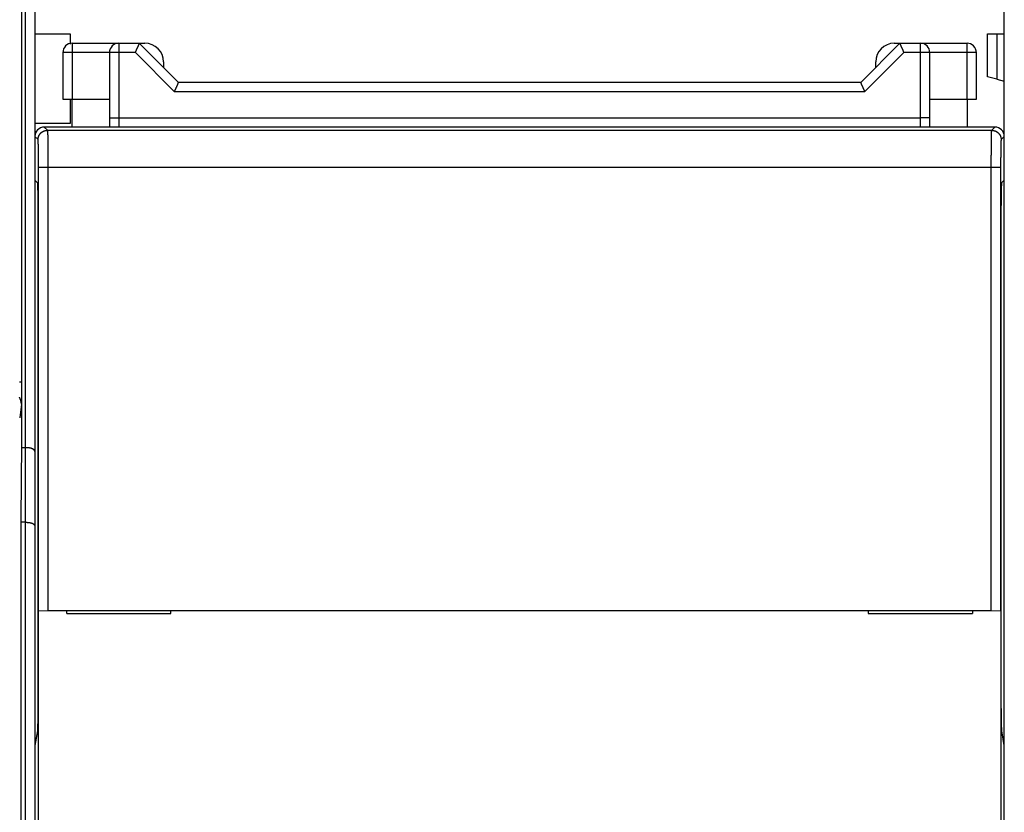
# Model space of a CAD drawing. Extents: x 89 to 808, y 40 to 556.
# Drawn here: x 526 to 579, y 258 to 301 of the extents above; entities that cross this region are included whole.
import ezdxf

# ---------------------------------------------------------------- set-up
doc = ezdxf.new("R2010")
doc.units = 0
doc.layers.add('204', color=7, linetype='CONTINUOUS')
doc.layers.add('5', color=7, linetype='CONTINUOUS')
doc.styles.get("Standard").update_dxf_attribs({"font": 'monotxt.shx'})
doc.dimstyles.new('DSTYLE1', dxfattribs={"dimtxt": 6, "dimasz": 3, "dimexe": 3, "dimexo": 0, "dimgap": 2, "dimtad": 1, "dimrnd": 0.1, "dimzin": 3, "dimcen": 0.09, "dimazin": 3, "dimtp": 1, "dimtm": 1, "dimtfac": 1, "dimtofl": 0, "dimtmove": 0, "dimatfit": 3})

# ---------------------------------------------------------------- blocks, each defined once
blk = doc.blocks.new('_AH1')
at = {"color": 0, "linetype": 'CONTINUOUS'}
for p, q in [((-1, 0.166667), (0, 0)), ((-1, 0.166667), (-1, -0.166667)), ((0, 0), (-1, -0.166667)), ((0, 0), (-1, 0))]:
    blk.add_line(p, q, dxfattribs=at)
blk = doc.blocks.new('*D8238')
at = {"layer": '5', "color": 1, "linetype": 'CONTINUOUS'}
for p, q in [((396.84594, 297.89544), (396.84594, 352.18928)), ((716.0515, 230.04561), (716.0515, 352.18928)), ((396.84594, 349.18928), (556.44872, 349.18928)), ((716.0515, 349.18928), (556.44872, 349.18928))]:
    blk.add_line(p, q, dxfattribs=at)
at = {"layer": '5', "color": 1, "xscale": 3, "yscale": 3, "zscale": 3, "rotation": 180}
blk.add_blockref('_AH1', (396.84594, 349.18928), dxfattribs=at)
at = {"layer": '5', "color": 1, "xscale": 3, "yscale": 3, "zscale": 3}
blk.add_blockref('_AH1', (716.0515, 349.18928), dxfattribs=at)
at = {"layer": '5', "color": 1, "linetype": 'CONTINUOUS'}
blk.add_text('319,2', height=6, dxfattribs=at).set_placement((541.44872, 351.19028))

msp = doc.modelspace()

# ---------------------------------------------------------------- linework, layer by layer
at = {"layer": '204', "color": 40, "linetype": 'CONTINUOUS'}
for p, q in [((526.04594, 278.1952), (526.04594, 307.4952)), ((526.03424, 306.21788), (526.03048, 281.50796)), ((526.24594, 277.9952), (526.24594, 303.1952)), ((526.74594, 303.1952), (526.74594, 277.78809)), ((578.74594, 277.78809), (578.74594, 303.1952)), ((526.74597, 300.19544), (528.64594, 300.19544)), ((528.64594, 300.19544), (528.64594, 299.65376)), ((577.84594, 297.89544), (577.84594, 300.19544)), ((577.84594, 300.19544), (578.34594, 300.19544)), ((578.34594, 300.19544), (578.74594, 300.19544)), ((578.34594, 300.19544), (578.34594, 297.76147)), ((528.74594, 299.6952), (531.24594, 299.6952)), ((528.74594, 299.6952), (528.74594, 299.1952)), ((531.24594, 299.6952), (532.34594, 299.6952)), ((531.24594, 299.6952), (531.24594, 299.1952)), ((532.34594, 299.6952), (532.64594, 299.6952)), ((534.44594, 297.5952), (532.34594, 299.6952)), ((573.14594, 299.6952), (571.04594, 297.5952)), ((572.84594, 299.6952), (573.14594, 299.6952)), ((573.14594, 299.6952), (574.24594, 299.6952)), ((574.24594, 299.6952), (576.74594, 299.6952)), ((574.24594, 299.1952), (574.24594, 299.6952)), ((576.74594, 299.1952), (576.74594, 299.6952)), ((528.24594, 299.1952), (528.24594, 296.6952)), ((528.74594, 299.1952), (528.24594, 299.1952)), ((528.74594, 299.1952), (528.74594, 296.6952)), ((530.74594, 299.1952), (528.74594, 299.1952)), ((530.74594, 299.1952), (530.74594, 295.6952)), ((531.24594, 299.1952), (530.74594, 299.1952)), ((532.13883, 299.1952), (531.24594, 299.1952)), ((531.24594, 299.1952), (531.24594, 295.6952)), ((534.23883, 297.0952), (532.13883, 299.1952)), ((573.35305, 299.1952), (571.25305, 297.0952)), ((574.24594, 299.1952), (573.35305, 299.1952)), ((574.74594, 299.1952), (574.24594, 299.1952)), ((574.24594, 295.6952), (574.24594, 299.1952)), ((574.74594, 295.6952), (574.74594, 299.1952)), ((576.74594, 299.1952), (574.74594, 299.1952)), ((577.24594, 299.1952), (576.74594, 299.1952)), ((576.74594, 296.6952), (576.74594, 299.1952)), ((577.24594, 296.6952), (577.24594, 299.1952)), ((533.64594, 298.6952), (533.64594, 298.3952)), ((571.84594, 298.3952), (571.84594, 298.6952)), ((578.34594, 297.76147), (577.84594, 297.89544)), ((571.04594, 297.5952), (534.44594, 297.5952)), ((578.34594, 297.76147), (578.74594, 297.65429)), ((571.25305, 297.0952), (534.23883, 297.0952)), ((528.24594, 296.6952), (528.74594, 296.6952)), ((528.64594, 296.69518), (528.64594, 295.39544)), ((528.74594, 296.6952), (530.74594, 296.6952)), ((528.74594, 295.1952), (528.74594, 296.69518)), ((574.74594, 296.6952), (576.74594, 296.6952)), ((576.74594, 296.6952), (577.24594, 296.6952)), ((576.74594, 296.6952), (576.74594, 295.1952)), ((528.64594, 295.39544), (526.74594, 295.39544)), ((530.74594, 295.6952), (530.74594, 295.19523)), ((530.74594, 295.6952), (531.24594, 295.6952)), ((531.24594, 295.6952), (531.24594, 295.1952)), ((531.24594, 295.6952), (574.24594, 295.6952)), ((574.74594, 295.6952), (574.24594, 295.6952)), ((574.24594, 295.1952), (574.24594, 295.6952)), ((574.74594, 295.19523), (574.74594, 295.6952)), ((578.24602, 295.1952), (527.24587, 295.1952)), ((527.24587, 295.1952), (527.41753, 295.02353)), ((527.41753, 295.02353), (578.07435, 295.02353)), ((578.07435, 295.02353), (578.24602, 295.1952)), ((526.91761, 294.5236), (526.74594, 294.69527)), ((578.74594, 294.69527), (578.57427, 294.5236)), ((526.94334, 269.24884), (526.94334, 293.02383)), ((527.44326, 293.02383), (526.94334, 293.02383)), ((578.04862, 293.02383), (527.44326, 293.02383)), ((527.44326, 293.02383), (527.44326, 269.25742)), ((578.04862, 269.25742), (578.04862, 293.02383)), ((578.54855, 293.02383), (578.04862, 293.02383)), ((578.54855, 293.02383), (578.54855, 269.24884)), ((526.74594, 292.35753), (526.87397, 292.2295)), ((578.61791, 292.2295), (578.74594, 292.35753)), ((526.90827, 290.2295), (526.90827, 264.79601)), ((578.58361, 264.79601), (578.58361, 290.2295)), ((526.02074, 280.33182), (525.93033, 279.60738)), ((526.01103, 274.1952), (526.04594, 278.1952)), ((526.24594, 277.9952), (526.0442, 277.9952)), ((526.24594, 273.9952), (526.24594, 277.9952)), ((526.74594, 277.78809), (526.74594, 273.78809)), ((578.74594, 273.78809), (578.74594, 277.78809)), ((526.01103, 226.37779), (526.01103, 274.1952)), ((526.24594, 273.9952), (526.01103, 273.9952)), ((526.24594, 176.3952), (526.24594, 273.9952)), ((526.74594, 273.78809), (526.74594, 176.6023)), ((578.74594, 176.6023), (578.74594, 273.78809)), ((526.93969, 269.2452), (526.93969, 269.2452)), ((526.93969, 257.1452), (526.93969, 269.2452)), ((526.94334, 269.24884), (527.44326, 269.25742)), ((527.44326, 269.25742), (578.04862, 269.25742)), ((528.45191, 269.0952), (528.45191, 269.2452)), ((528.45191, 269.0952), (534.04594, 269.0952)), ((534.04594, 269.25742), (534.04594, 269.2452)), ((534.04594, 269.0952), (534.04594, 269.2452)), ((571.44594, 269.2452), (571.44594, 269.25742)), ((571.44594, 269.2452), (571.44594, 269.0952)), ((571.44594, 269.0952), (577.03997, 269.0952)), ((577.03997, 269.2452), (577.03997, 269.0952)), ((578.04862, 269.25742), (578.54855, 269.24884)), ((578.54855, 269.24884), (578.54855, 269.24884)), ((578.55219, 269.2452), (578.55219, 257.1452)), ((526.877, 262.80691), (526.74594, 262.01773)), ((578.74594, 262.01773), (578.61488, 262.80691))]:
    msp.add_line(p, q, dxfattribs=at)
for points in [[(532.13884, 299.19518), (532.14453, 299.21044, -0.00216966), (532.15033, 299.22564, -0.00224183), (532.15628, 299.24078, -0.00218076), (532.16233, 299.25584, -0.00197625), (532.16849, 299.27081, -0.00183203), (532.17472, 299.28569, -0.00170568), (532.18103, 299.30045, -0.00159037), (532.1874, 299.31511, -0.00145148), (532.19381, 299.32964, -0.00133431), (532.20025, 299.34403, -0.00120254), (532.2067, 299.35828, -0.00108836), (532.21315, 299.37238, -0.00095574), (532.21959, 299.38631, -0.00084017), (532.226, 299.40008, -0.00070534), (532.23237, 299.41366, -0.00058596), (532.23869, 299.42705, -0.00044539), (532.24494, 299.44024, -0.00031862), (532.2511, 299.45322, -0.0001685), (532.25716, 299.46598, -0.0000301), (532.26311, 299.47852, 0.00013445), (532.26894, 299.49081, 0.00029012), (532.27463, 299.50286, 0.0004757), (532.28016, 299.51465, 0.00065595), (532.28553, 299.52618, 0.00087071), (532.29071, 299.53743, 0.00108681), (532.2957, 299.5484, 0.00134582), (532.30047, 299.55907, 0.00160944), (532.30503, 299.56944, 0.00191966), (532.30934, 299.57949, 0.00226729), (532.31341, 299.58922, 0.00270334), (532.3172, 299.59862, 0.00310646), (532.32072, 299.60768, 0.00349883), (532.32395, 299.61638, 0.0036741), (532.32692, 299.62472, 0.00350967), (532.32962, 299.63267, 0.00344629), (532.33207, 299.64022, 0.00335221), (532.33428, 299.64735, 0.00332396), (532.33626, 299.65406, 0.00321145), (532.33802, 299.66031, 0.0031734), (532.33957, 299.66611, 0.00304445), (532.34093, 299.67141, 0.00303971), (532.3421, 299.67624, 0.0029551), (532.34309, 299.68057, 0.00287334), (532.34392, 299.68434, 0.00261885), (532.34457, 299.68751, 0.0027985), (532.34511, 299.69028, 0.00262577), (532.34558, 299.69283, 0.00268897), (532.34598, 299.69516, 0.00385205)], [(573.14597, 299.69516), (573.14601, 299.69484, 0.03733244), (573.14616, 299.69392, 0.00256949), (573.14642, 299.69239, 0.00175792), (573.1468, 299.69028, 0.00282093), (573.14732, 299.68758, 0.00285876), (573.14799, 299.68434, 0.00285969), (573.14881, 299.68055, 0.00281014), (573.1498, 299.67624, 0.00295426), (573.15096, 299.67142, 0.00296111), (573.15232, 299.66611, 0.00307136), (573.15387, 299.66031, 0.0030855), (573.15563, 299.65406, 0.00319542), (573.15761, 299.64735, 0.00322323), (573.15981, 299.64022, 0.00333531), (573.16227, 299.63267, 0.00336187), (573.16496, 299.62472, 0.00345212), (573.16793, 299.61638, 0.00351287), (573.17116, 299.60768, 0.00367547), (573.17468, 299.59862, 0.00349925), (573.17848, 299.58922, 0.00310641), (573.18254, 299.57949, 0.0027031), (573.18686, 299.56944, 0.00226707), (573.19141, 299.55907, 0.00191942), (573.19619, 299.5484, 0.00160913), (573.20118, 299.53743, 0.00134545), (573.20636, 299.52618, 0.00108638), (573.21172, 299.51465, 0.00087027), (573.21725, 299.50286, 0.00065551), (573.22294, 299.49081, 0.00047515), (573.22877, 299.47852, 0.00028935), (573.23472, 299.46598, 0.00013388), (573.24078, 299.45322, -0.00002999), (573.24695, 299.44024, -0.00016939), (573.25319, 299.42705, -0.00032224), (573.25951, 299.41366, -0.00044541), (573.26588, 299.40008, -0.00057626), (573.27228, 299.38632, -0.00070905), (573.27873, 299.37238, -0.00087856), (573.28519, 299.35825, -0.00094612), (573.29163, 299.34403, -0.00095951), (573.29802, 299.32976, -0.00124295), (573.30448, 299.31511, -0.00175355), (573.31102, 299.29997, -0.00132127), (573.31715, 299.28569, -0.00021111), (573.32267, 299.27271, -0.0022986), (573.32954, 299.25584, -0.0045372), (573.33979, 299.22963, -0.00224282), (573.35302, 299.19518, -0.00115017)], [(534.23881, 297.09521), (534.24403, 297.11061, -0.0035722), (534.24946, 297.12592, -0.00369984), (534.25513, 297.14114, -0.00358809), (534.26099, 297.15625, -0.00321857), (534.26702, 297.17126, -0.00295598), (534.2732, 297.18615, -0.00272493), (534.27952, 297.20092, -0.00251295), (534.28595, 297.21556, -0.0022585), (534.29247, 297.23006, -0.00204233), (534.29905, 297.24441, -0.0017998), (534.30568, 297.25861, -0.00158799), (534.31234, 297.27265, -0.00134284), (534.31901, 297.28652, -0.00112725), (534.32565, 297.30022, -0.00087658), (534.33226, 297.31373, -0.0006521), (534.33881, 297.32706, -0.00038844), (534.34528, 297.34018, -0.00014805), (534.35166, 297.3531, 0.00013534), (534.3579, 297.36581, 0.00040224), (534.36401, 297.37829, 0.00072075), (534.36995, 297.39055, 0.00101978), (534.37571, 297.40258, 0.00136691), (534.38125, 297.41435, 0.00174002), (534.38658, 297.42589, 0.00221877), (534.39165, 297.43716, 0.00254519), (534.39646, 297.44816, 0.00274282), (534.401, 297.45889, 0.00280666), (534.40529, 297.46932, 0.00267209), (534.40932, 297.47944, 0.00261048), (534.41311, 297.48924, 0.00254956), (534.41665, 297.4987, 0.00251816), (534.41997, 297.50782, 0.00243913), (534.42305, 297.51656, 0.00240454), (534.42591, 297.52493, 0.00233222), (534.42855, 297.53289, 0.00230353), (534.43098, 297.54045, 0.00222926), (534.4332, 297.54758, 0.0022061), (534.43522, 297.55428, 0.00213575), (534.43705, 297.56053, 0.00211298), (534.43869, 297.56631, 0.00202795), (534.44014, 297.57159, 0.00202994), (534.44142, 297.5764, 0.0019861), (534.44253, 297.5807, 0.00193243), (534.44347, 297.58445, 0.00174364), (534.44423, 297.58759, 0.00191715), (534.44488, 297.59034, 0.00198544), (534.44545, 297.59288, 0.00211732), (534.44595, 297.5952, 0.00291673)], [(571.04592, 297.5952), (571.04597, 297.59487, 0.0240778), (571.04612, 297.59395, 0.00135684), (571.04639, 297.59241, 0.0013422), (571.04678, 297.59029, 0.00261231), (571.04731, 297.5876, 0.00273735), (571.04797, 297.58435, 0.00278033), (571.0488, 297.58056, 0.00275579), (571.04979, 297.57625, 0.00291534), (571.05096, 297.57142, 0.00293265), (571.05231, 297.56611, 0.00305015), (571.05387, 297.56031, 0.00306959), (571.05562, 297.55406, 0.00318351), (571.05761, 297.54735, 0.00321434), (571.05981, 297.54022, 0.00332887), (571.06227, 297.53267, 0.00335728), (571.06496, 297.52472, 0.00344908), (571.06793, 297.51638, 0.00351105), (571.07116, 297.50768, 0.00367475), (571.07468, 297.49862, 0.00349914), (571.07848, 297.48922, 0.00310665), (571.08254, 297.47949, 0.00270355), (571.08686, 297.46944, 0.0022677), (571.09141, 297.45907, 0.00192021), (571.09619, 297.4484, 0.00161009), (571.10118, 297.43743, 0.00134654), (571.10636, 297.42618, 0.00108763), (571.11172, 297.41465, 0.00087163), (571.11726, 297.40286, 0.00065701), (571.12294, 297.39081, 0.00047676), (571.12877, 297.37852, 0.00029109), (571.13472, 297.36598, 0.00013573), (571.14079, 297.35323, -0.00002802), (571.14695, 297.34024, -0.00016732), (571.1532, 297.32706, -0.00032003), (571.15951, 297.31366, -0.00044312), (571.16588, 297.30009, -0.00057386), (571.17229, 297.28633, -0.00070653), (571.17874, 297.27239, -0.00087584), (571.1852, 297.25826, -0.0009434), (571.19164, 297.24404, -0.0009569), (571.19803, 297.22977, -0.00123988), (571.20449, 297.21513, -0.0017496), (571.21104, 297.19999, -0.00131832), (571.21717, 297.18571, -0.00021041), (571.2227, 297.17273, -0.00229395), (571.22956, 297.15587, -0.00452865), (571.23982, 297.12966, -0.00223869), (571.25306, 297.09521, -0.00114805)], [(526.91764, 294.52358), (526.91781, 294.53679, -0.00645928), (526.91832, 294.54994, -0.00651731), (526.91918, 294.56305, -0.00653124), (526.92038, 294.5761, -0.00650589), (526.92192, 294.58909, -0.00649746), (526.92379, 294.60202, -0.00649171), (526.92599, 294.61486, -0.00648831), (526.92853, 294.62763, -0.00648009), (526.93139, 294.64031, -0.00647648), (526.93458, 294.6529, -0.00647092), (526.93809, 294.66539, -0.0064685), (526.94192, 294.67778, -0.00646486), (526.94608, 294.69006, -0.00646364), (526.95054, 294.70222, -0.00646228), (526.95533, 294.71426, -0.0064624), (526.96042, 294.72617, -0.00646336), (526.96582, 294.73795, -0.00646485), (526.97153, 294.74958, -0.00646813), (526.97754, 294.76107, -0.00647089), (526.98385, 294.77241, -0.00647629), (526.99047, 294.78359, -0.00648028), (526.99738, 294.79461, -0.00648787), (527.00458, 294.80546, -0.00649246), (527.01208, 294.81613, -0.00650109), (527.01987, 294.82662, -0.00650719), (527.02794, 294.83692, -0.00651901), (527.0363, 294.84703, -0.00652236), (527.04494, 294.85694, -0.0065302), (527.05386, 294.86664, -0.00654128), (527.06306, 294.87613, -0.00655841), (527.07254, 294.8854, -0.00655002), (527.08228, 294.89445, -0.0065715), (527.09225, 294.90323, -0.00658181), (527.10244, 294.91173, -0.00657523), (527.11282, 294.91993, -0.00658281), (527.12338, 294.92784, -0.00656233), (527.13413, 294.93545, -0.00654973), (527.14506, 294.94277, -0.00654142), (527.15616, 294.94977, -0.00653728), (527.16742, 294.95649, -0.00652696), (527.17884, 294.96289, -0.00651952), (527.19041, 294.96898, -0.00650874), (527.20213, 294.97477, -0.00650908), (527.21399, 294.98024, -0.0065148), (527.22598, 294.9854, -0.00649588), (527.2381, 294.99025, -0.00645332), (527.25033, 294.99477, -0.00650761), (527.26269, 294.99897, -0.0066394), (527.27517, 295.00285, -0.00645103), (527.28771, 295.00641, -0.00602246), (527.30026, 295.00963, -0.00665257), (527.31311, 295.01253, -0.00794806), (527.32636, 295.0151, -0.00602336), (527.33884, 295.01732, -0.00202965), (527.35018, 295.01917, -0.00853022), (527.36486, 295.02077, -0.01473852), (527.38763, 295.02224, -0.00717367), (527.41753, 295.02356, -0.00377808)], [(527.41753, 295.02356), (527.41843, 295.02195, -0.09296357), (527.41931, 295.01903, -0.03360715), (527.42017, 295.01474, -0.01620314), (527.421, 295.00914, -0.00955857), (527.42181, 295.0022, -0.00619767), (527.4226, 294.99397, -0.00439146), (527.42337, 294.98441, -0.00323412), (527.42412, 294.97358, -0.00249738), (527.42485, 294.96144, -0.00196923), (527.42556, 294.94805, -0.00160105), (527.42625, 294.93337, -0.00131779), (527.42692, 294.91745, -0.00110767), (527.42758, 294.90025, -0.00093852), (527.42822, 294.88184, -0.00080748), (527.42884, 294.86217, -0.00069856), (527.42945, 294.8413, -0.00061131), (527.43004, 294.8192, -0.00053711), (527.43061, 294.7959, -0.00047606), (527.43118, 294.77139, -0.00042326), (527.43172, 294.74571, -0.00037884), (527.43226, 294.71883, -0.00033993), (527.43278, 294.6908, -0.00030658), (527.43328, 294.66158, -0.00027707), (527.43378, 294.63124, -0.00025132), (527.43426, 294.59972, -0.00022845), (527.43473, 294.5671, -0.00020825), (527.43519, 294.53332, -0.00019), (527.43564, 294.49845, -0.00017335), (527.43609, 294.46246, -0.00015868), (527.43652, 294.42552, -0.00014668), (527.43694, 294.38771, -0.0001384), (527.43734, 294.34909, -0.00013243), (527.43774, 294.30964, -0.00012655), (527.43812, 294.26942, -0.00012123), (527.43849, 294.22842, -0.00011633), (527.43885, 294.18669, -0.00011205), (527.43919, 294.14424, -0.00010803), (527.43953, 294.1011, -0.0001045), (527.43985, 294.05728, -0.00010119), (527.44015, 294.01282, -0.0000983), (527.44045, 293.96773, -0.00009555), (527.44073, 293.92205, -0.00009313), (527.44099, 293.87578, -0.00009096), (527.44125, 293.82897, -0.00008919), (527.44148, 293.78162, -0.00008713), (527.44171, 293.73378, -0.00008506), (527.44192, 293.68546, -0.00008435), (527.44212, 293.63665, -0.00008485), (527.4423, 293.58731, -0.00008121), (527.44246, 293.53777, -0.00007489), (527.44262, 293.48816, -0.000082), (527.44275, 293.43735, -0.00009718), (527.44287, 293.38495, -0.00007268), (527.44298, 293.33555, -0.00002385), (527.44307, 293.29071, -0.0001027), (527.44315, 293.23256, -0.00017593), (527.44322, 293.14235, -0.00008491), (527.44329, 293.0238, -0.00004453)], [(578.04866, 293.0238), (578.04867, 293.07601, -0.00007983), (578.04869, 293.12805, -0.00008077), (578.04873, 293.17991, -0.00008093), (578.04878, 293.23158, -0.00008032), (578.04885, 293.28302, -0.00008018), (578.04894, 293.33421, -0.00008021), (578.04904, 293.38513, -0.00008041), (578.04916, 293.43575, -0.00008057), (578.0493, 293.48605, -0.00008098), (578.04945, 293.53601, -0.0000814), (578.04961, 293.58559, -0.00008207), (578.04979, 293.63479, -0.00008275), (578.04999, 293.68356, -0.00008369), (578.0502, 293.7319, -0.00008466), (578.05042, 293.77977, -0.0000859), (578.05066, 293.82716, -0.00008719), (578.05091, 293.87403, -0.00008878), (578.05118, 293.92038, -0.00009044), (578.05146, 293.96616, -0.00009242), (578.05175, 294.01136, -0.0000945), (578.05205, 294.05595, -0.00009695), (578.05237, 294.09991, -0.00009953), (578.05271, 294.14321, -0.00010252), (578.05305, 294.18585, -0.00010566), (578.05341, 294.22777, -0.00010934), (578.05378, 294.26897, -0.00011331), (578.05416, 294.30942, -0.00011765), (578.05455, 294.3491, -0.00012207), (578.05496, 294.38795, -0.00012804), (578.05537, 294.42588, -0.00013646), (578.0558, 294.46272, -0.00014784), (578.05623, 294.49849, -0.00016141), (578.05667, 294.53317, -0.00017597), (578.05713, 294.56678, -0.00019214), (578.0576, 294.59927, -0.00021019), (578.05807, 294.63067, -0.00023036), (578.05857, 294.66092, -0.0002531), (578.05907, 294.69006, -0.00027867), (578.05959, 294.71804, -0.000308), (578.06012, 294.74489, -0.00034122), (578.06066, 294.77055, -0.00037979), (578.06122, 294.79506, -0.00042367), (578.0618, 294.81837, -0.00047645), (578.06239, 294.8405, -0.00053827), (578.06299, 294.8614, -0.00061054), (578.06361, 294.88112, -0.00069221), (578.06425, 294.89958, -0.0008066), (578.06491, 294.91684, -0.00095924), (578.06559, 294.93282, -0.00109992), (578.06628, 294.94757, -0.00120749), (578.06698, 294.96101, -0.0016113), (578.06772, 294.97323, -0.00244226), (578.0685, 294.9842, -0.0024127), (578.06925, 294.99375, -0.00090756), (578.06993, 295.00175, -0.00470992), (578.07085, 295.00903, -0.01612608), (578.07234, 295.01634, -0.01821249), (578.07433, 295.02356, -0.01640639)], [(578.07433, 295.02356), (578.08754, 295.02338, -0.00645375), (578.10069, 295.02287, -0.00651148), (578.1138, 295.022, -0.00652533), (578.12685, 295.0208, -0.00650019), (578.13984, 295.01926, -0.00649188), (578.15276, 295.01738, -0.00648624), (578.16561, 295.01517, -0.00648296), (578.17838, 295.01264, -0.00647492), (578.19106, 295.00977, -0.00647146), (578.20365, 295.00658, -0.00646609), (578.21614, 295.00306, -0.00646385), (578.22853, 294.99923, -0.00646042), (578.2408, 294.99507, -0.0064594), (578.25297, 294.99061, -0.00645827), (578.265, 294.98582, -0.0064586), (578.27692, 294.98073, -0.00645979), (578.28869, 294.97532, -0.0064615), (578.30033, 294.96962, -0.00646502), (578.31182, 294.9636, -0.00646801), (578.32316, 294.95729, -0.00647366), (578.33434, 294.95067, -0.00647788), (578.34536, 294.94377, -0.00648571), (578.3562, 294.93656, -0.00649052), (578.36687, 294.92906, -0.0064994), (578.37736, 294.92128, -0.0065057), (578.38766, 294.9132, -0.00651775), (578.39777, 294.90484, -0.00652131), (578.40768, 294.8962, -0.0065294), (578.41738, 294.88728, -0.00654062), (578.42687, 294.87809, -0.00655791), (578.43615, 294.8686, -0.00654977), (578.44519, 294.85887, -0.00657145), (578.45397, 294.84889, -0.00658172), (578.46247, 294.8387, -0.00657535), (578.47067, 294.82832, -0.00658311), (578.47858, 294.81776, -0.00656258), (578.48619, 294.80701, -0.00654994), (578.49351, 294.79608, -0.00654167), (578.50052, 294.78498, -0.00653754), (578.50723, 294.77372, -0.0065272), (578.51363, 294.7623, -0.00651972), (578.51973, 294.75072, -0.00650891), (578.52551, 294.73901, -0.0065092), (578.53099, 294.72715, -0.00651486), (578.53614, 294.71515, -0.00649586), (578.54099, 294.70304, -0.00645322), (578.54551, 294.69081, -0.00650741), (578.54972, 294.67845, -0.00663909), (578.5536, 294.66596, -0.00645061), (578.55715, 294.65342, -0.00602196), (578.56037, 294.64087, -0.00665187), (578.56328, 294.62802, -0.00794701), (578.56585, 294.61477, -0.00602242), (578.56807, 294.60228, -0.00202935), (578.56992, 294.59095, -0.0085286), (578.57152, 294.57626, -0.01473489), (578.57299, 294.55349, -0.0071716), (578.57431, 294.52358, -0.00377694)], [(526.9433, 293.0238), (526.94328, 293.07912, 0.00020628), (526.94321, 293.13436, 0.00020923), (526.9431, 293.18953, 0.00020765), (526.94294, 293.24455, 0.00020197), (526.94274, 293.29933, 0.000199), (526.94249, 293.35381, 0.00019714), (526.94221, 293.40791, 0.00019629), (526.94188, 293.46158, 0.00019538), (526.94151, 293.51472, 0.00019588), (526.94111, 293.56728, 0.00019666), (526.94067, 293.61918, 0.00019883), (526.9402, 293.67037, 0.00020133), (526.93969, 293.72075, 0.00020537), (526.93915, 293.77027, 0.00020992), (526.93858, 293.81885, 0.00021624), (526.93798, 293.86643, 0.00022331), (526.93735, 293.91292, 0.0002325), (526.93669, 293.95829, 0.00024283), (526.93601, 294.00241, 0.00025586), (526.9353, 294.04527, 0.00027065), (526.93456, 294.08675, 0.00028893), (526.9338, 294.12683, 0.00030978), (526.93303, 294.16537, 0.00033606), (526.93223, 294.20238, 0.00036713), (526.93141, 294.23772, 0.00040414), (526.93057, 294.27139, 0.00044604), (526.92972, 294.30323, 0.00050713), (526.92885, 294.33327, 0.00059041), (526.92796, 294.36135, 0.00066465), (526.92707, 294.38747, 0.00071865), (526.92617, 294.41147, 0.0009486), (526.92524, 294.43343, 0.0014323), (526.92428, 294.45323, 0.0014014), (526.92337, 294.47058, 0.00049562), (526.92255, 294.48521, 0.00274836), (526.92147, 294.49837, 0.00985101), (526.91982, 294.51121, 0.011987), (526.91764, 294.52358, 0.0115231)], [(578.57431, 294.52358), (578.57335, 294.52119, 0.10050331), (578.57238, 294.51622, 0.02534218), (578.57142, 294.50855, 0.01066429), (578.57046, 294.49837, 0.00587174), (578.5695, 294.48566, 0.0036877), (578.56855, 294.47058, 0.00257307), (578.56761, 294.45312, 0.00188323), (578.56668, 294.43343, 0.0014517), (578.56576, 294.4115, 0.0011503), (578.56484, 294.38747, 0.00094253), (578.56395, 294.36135, 0.00078559), (578.56306, 294.33327, 0.00067022), (578.56219, 294.30323, 0.00057873), (578.56133, 294.27139, 0.00050867), (578.56049, 294.23772, 0.00045115), (578.55967, 294.20238, 0.00040588), (578.55887, 294.16537, 0.00036773), (578.55809, 294.12683, 0.00033719), (578.55733, 294.08675, 0.00031099), (578.55659, 294.04527, 0.00028988), (578.55588, 294.00241, 0.00027138), (578.5552, 293.95829, 0.00025639), (578.55454, 293.91292, 0.00024347), (578.5539, 293.86643, 0.00023347), (578.5533, 293.81884, 0.00022359), (578.55273, 293.77027, 0.00021508), (578.55219, 293.72077, 0.00021069), (578.55168, 293.67037, 0.00021048), (578.5512, 293.61907, 0.00019998), (578.55076, 293.56728, 0.00018355), (578.55036, 293.51516, 0.00020186), (578.55, 293.46158, 0.00024181), (578.54967, 293.40617, 0.0001799), (578.54938, 293.35381, 0.00005472), (578.54914, 293.3062, 0.0002606), (578.54893, 293.24455, 0.00045864), (578.54874, 293.14911, 0.00022309), (578.54856, 293.0238, 0.0001165)], [(526.87397, 292.22953), (526.87545, 292.22632, -0.12590872), (526.87696, 292.21922, -0.02738454), (526.87849, 292.20808, -0.01167839), (526.88005, 292.19282, -0.0068985), (526.88163, 292.17295, -0.00436949), (526.88322, 292.14848, -0.00305468), (526.88482, 292.11901, -0.0022239), (526.88642, 292.08459, -0.00173337), (526.88802, 292.04488, -0.00136803), (526.88961, 291.99997, -0.00112793), (526.89118, 291.94959, -0.00093523), (526.89272, 291.89396, -0.00080167), (526.89423, 291.83286, -0.00068945), (526.8957, 291.76659, -0.00060898), (526.89712, 291.69505, -0.00053648), (526.89848, 291.61869, -0.00048118), (526.89977, 291.53753, -0.00043777), (526.90099, 291.45191, -0.00040844), (526.90213, 291.36193, -0.00036563), (526.90319, 291.26871, -0.00032118), (526.90415, 291.17272, -0.00032821), (526.90501, 291.07222, -0.00036107), (526.90578, 290.9668, -0.00026478), (526.90645, 290.86613, -0.00010367), (526.90699, 290.77379, -0.00034037), (526.90746, 290.65438, -0.00054558), (526.90788, 290.47055, -0.00026555), (526.90825, 290.22977, -0.00014147)], [(578.58361, 290.22977), (578.58366, 290.33508, -0.00023899), (578.58381, 290.44099, -0.0002338), (578.58406, 290.5476, -0.00023376), (578.58441, 290.65438, -0.00024391), (578.58486, 290.76071, -0.00025287), (578.58542, 290.86613, -0.00026157), (578.58609, 290.97011, -0.00027224), (578.58686, 291.07222, -0.00028586), (578.58772, 291.17188, -0.00030196), (578.58869, 291.26871, -0.00032018), (578.58974, 291.36214, -0.00034273), (578.59088, 291.45191, -0.00036803), (578.5921, 291.53747, -0.00040054), (578.5934, 291.61869, -0.00043709), (578.59475, 291.69507, -0.00048358), (578.59617, 291.76659, -0.00053411), (578.59764, 291.83285, -0.00060805), (578.59915, 291.89396, -0.00070004), (578.60069, 291.94961, -0.0007999), (578.60226, 291.99997, -0.00088275), (578.60384, 292.04483, -0.00113435), (578.60545, 292.08459, -0.00161823), (578.6071, 292.11918, -0.00170269), (578.60865, 292.14848, -0.00094462), (578.61006, 292.17228, -0.00318475), (578.61182, 292.19282, -0.01046937), (578.61447, 292.21197, -0.01361565), (578.61789, 292.22953, -0.01488905)], [(526.03049, 281.50799), (526.02943, 281.50857, 0.18515487), (526.02671, 281.50916, 0.03152958), (526.02226, 281.50975, 0.01227911), (526.01609, 281.51035, 0.00688928), (526.00803, 281.51095, 0.00425453), (525.99811, 281.51156, 0.00292668), (525.98623, 281.51216, 0.00211061), (525.97245, 281.51275, 0.00162973), (525.95668, 281.51334, 0.00128135), (525.93902, 281.51392, 0.00105037), (525.91942, 281.51449, 0.00087017)], [(526.03049, 281.50799), (526.03048, 281.47834, -0.00005449), (526.03047, 281.44874, -0.00005487), (526.03045, 281.41919, -0.00005489), (526.03042, 281.3897, -0.00005462), (526.03038, 281.36031, -0.00005461), (526.03034, 281.33102, -0.00005471), (526.03029, 281.30186, -0.00005493), (526.03024, 281.27282, -0.00005519), (526.03018, 281.24395, -0.00005559), (526.03011, 281.21525, -0.00005606), (526.03004, 281.18673, -0.00005668), (526.02996, 281.15842, -0.00005737), (526.02988, 281.13033, -0.00005822), (526.02979, 281.10248, -0.00005915), (526.02969, 281.07489, -0.00006026), (526.02959, 281.04756, -0.00006147), (526.02949, 281.02053, -0.00006288), (526.02937, 280.99379, -0.0000644), (526.02926, 280.96739, -0.00006615), (526.02913, 280.94131, -0.00006805), (526.029, 280.9156, -0.0000702), (526.02887, 280.89025, -0.00007254), (526.02873, 280.8653, -0.00007518), (526.02858, 280.84074, -0.00007806), (526.02843, 280.81662, -0.0000813), (526.02828, 280.79292, -0.00008483), (526.02812, 280.76969, -0.00008882), (526.02795, 280.74692, -0.0000932), (526.02778, 280.72464, -0.00009811), (526.0276, 280.70287, -0.0001035), (526.02742, 280.68163, -0.00010877), (526.02724, 280.66091, -0.00011337), (526.02705, 280.64076, -0.00011885), (526.02686, 280.62115, -0.00012451), (526.02666, 280.60212, -0.00013125), (526.02645, 280.58365, -0.00013836), (526.02625, 280.56577, -0.00014682), (526.02604, 280.54846, -0.00015583), (526.02582, 280.53176, -0.00016659), (526.02561, 280.51565, -0.00017824), (526.02539, 280.50016, -0.00019215), (526.02516, 280.48528, -0.00020731), (526.02494, 280.47103, -0.00022593), (526.02471, 280.45741, -0.00024695), (526.02448, 280.44443, -0.00027154), (526.02424, 280.4321, -0.0002981), (526.024, 280.42043, -0.00033601), (526.02376, 280.40941, -0.0003854), (526.02352, 280.39907, -0.00042712), (526.02328, 280.38941, -0.00045359), (526.02304, 280.38047, -0.0005793), (526.02279, 280.37216, -0.00083048), (526.02253, 280.3645, -0.00077715), (526.02229, 280.35771, -0.00029233), (526.02207, 280.35192, -0.00139895), (526.02179, 280.34614, -0.0039749), (526.02135, 280.33939, -0.00339834), (526.02077, 280.33184, -0.00247055)], [(526.02077, 280.33184), (526.01997, 280.36511, 0.01282997), (526.0175, 280.39881, 0.01218104), (526.01329, 280.433, 0.01199753), (526.00734, 280.46751, 0.01250318), (525.99949, 280.50221, 0.01274041), (525.98976, 280.53694, 0.01289393), (525.97805, 280.57156, 0.01299289), (525.96441, 280.60593, 0.01319735), (525.94876, 280.63986, 0.01330392), (525.93119, 280.67321, 0.01344513), (525.91165, 280.7058, 0.01351367)], [(526.74597, 277.7881), (526.74613, 277.79378, 0.02339643), (526.74577, 277.79959, 0.02246294), (526.74486, 277.80553, 0.02095083), (526.74344, 277.81159, 0.01928387), (526.74149, 277.81774, 0.0177476), (526.73904, 277.82398, 0.01638743), (526.73608, 277.83029, 0.01509879), (526.73264, 277.83666, 0.01398162), (526.7287, 277.84306, 0.01295074), (526.7243, 277.8495, 0.01208097), (526.71942, 277.85596, 0.01127812), (526.71408, 277.86241, 0.01061437), (526.70828, 277.86885, 0.00999746), (526.70204, 277.87526, 0.00949686), (526.69535, 277.88163, 0.00902545), (526.68824, 277.88795, 0.0086517), (526.6807, 277.89419, 0.00829302), (526.67275, 277.90035, 0.00801725), (526.66439, 277.90642, 0.00774573), (526.65563, 277.91237, 0.0075459), (526.64647, 277.9182, 0.00734218), (526.63694, 277.92388, 0.00720176), (526.62702, 277.92942, 0.00705087), (526.61674, 277.93478, 0.00695651), (526.60609, 277.93996, 0.00684801), (526.5951, 277.94495, 0.00679247), (526.58375, 277.94973, 0.00671425), (526.57207, 277.95428, 0.00668005), (526.56005, 277.9586, 0.00663805), (526.54771, 277.96266, 0.00665669), (526.53506, 277.96646, 0.00659271), (526.5221, 277.96998, 0.00650811), (526.50884, 277.97321, 0.00623435), (526.49529, 277.97617, 0.00577832), (526.48146, 277.97887, 0.00537091), (526.46736, 277.98133, 0.00497669), (526.45299, 277.98353, 0.00466669), (526.43836, 277.98552, 0.00438179), (526.42345, 277.98728, 0.00397997), (526.40837, 277.98883, 0.00349655), (526.39316, 277.99018, 0.00349511), (526.37745, 277.99135, 0.00367428), (526.36113, 277.99235, 0.00269899), (526.34568, 277.99317, 0.0012015), (526.3316, 277.99383, 0.00314017), (526.31312, 277.99437, 0.00446812), (526.28415, 277.99484, 0.00206626), (526.2459, 277.99524, 0.00111425)], [(526.2459, 273.9952), (526.26295, 273.99514, -0.0020186), (526.27984, 273.99494, -0.00201735), (526.29657, 273.99461, -0.00209482), (526.31313, 273.99413, -0.00226542), (526.3295, 273.99351, -0.00241301), (526.3457, 273.99273, -0.00255689), (526.36169, 273.99179, -0.00270605), (526.37749, 273.99068, -0.002879), (526.39306, 273.9894, -0.00305151), (526.40842, 273.98795, -0.0032425), (526.42354, 273.98631, -0.00343661), (526.43843, 273.98448, -0.00365292), (526.45307, 273.98246, -0.0038737), (526.46745, 273.98024, -0.00411818), (526.48156, 273.9778, -0.00436949), (526.49541, 273.97516, -0.00464699), (526.50896, 273.9723, -0.00493293), (526.52224, 273.96922, -0.00524657), (526.5352, 273.96591, -0.00557306), (526.54787, 273.96236, -0.00593196), (526.56021, 273.95857, -0.00629638), (526.57223, 273.95454, -0.00668377), (526.58391, 273.95026, -0.00711405), (526.59526, 273.94571, -0.00761126), (526.60624, 273.9409, -0.00797264), (526.61688, 273.93583, -0.00818735), (526.62714, 273.93051, -0.00828741), (526.63703, 273.92496, -0.0081919), (526.64654, 273.91921, -0.00820226), (526.65566, 273.91327, -0.0082123), (526.66439, 273.90716, -0.00828748), (526.67272, 273.90091, -0.00832741), (526.68063, 273.89454, -0.00846038), (526.68814, 273.88807, -0.00858673), (526.69521, 273.88152, -0.00877983), (526.70186, 273.87491, -0.00893756), (526.70807, 273.86826, -0.00931071), (526.71385, 273.8616, -0.00981012), (526.71916, 273.85493, -0.01003366), (526.72403, 273.84831, -0.00986261), (526.72842, 273.84176, -0.01140733), (526.73235, 273.8352, -0.01450947), (526.7358, 273.82861, -0.0121692), (526.73877, 273.82246, -0.0045607), (526.74121, 273.81694, -0.01859078), (526.74321, 273.81024, -0.03896572), (526.74479, 273.8005, -0.02271277), (526.74597, 273.78806, -0.01288612)], [(526.90825, 264.79605), (526.90823, 264.71609, -0.0001914), (526.90814, 264.63464, -0.00017938), (526.90799, 264.5516, -0.00017768), (526.90778, 264.46723, -0.00018887), (526.9075, 264.38174, -0.00019624), (526.90715, 264.29539, -0.00020351), (526.90672, 264.2084, -0.00021098), (526.90622, 264.12108, -0.00022202), (526.90563, 264.03373, -0.00023282), (526.90496, 263.94667, -0.00024667), (526.90421, 263.86027, -0.00026115), (526.90338, 263.77486, -0.00027935), (526.90246, 263.69086, -0.00029967), (526.90146, 263.60861, -0.00032498), (526.90037, 263.52857, -0.00035267), (526.8992, 263.45104, -0.00038487), (526.89796, 263.37652, -0.00042918), (526.89664, 263.30523, -0.00048889), (526.89525, 263.23767, -0.00053942), (526.8938, 263.17408, -0.00057535), (526.8923, 263.11499, -0.00072701), (526.89072, 263.06013, -0.00102719), (526.88905, 263.00982, -0.0009851), (526.88744, 262.96541, -0.0004365), (526.88597, 262.92773, -0.00175857), (526.88403, 262.89129, -0.0050493), (526.88102, 262.85073, -0.0047153), (526.87704, 262.80695, -0.00369535)], [(578.61491, 262.80695), (578.61315, 262.82011, -0.0134209), (578.61139, 262.83848, -0.00686578), (578.60964, 262.86227, -0.00413903), (578.6079, 262.89129, -0.00288182), (578.60618, 262.92577, -0.00208403), (578.60448, 262.96541, -0.00159241), (578.60282, 263.01032, -0.00124913), (578.6012, 263.06013, -0.00102133), (578.59963, 263.11487, -0.00084671), (578.59811, 263.17408, -0.00072025), (578.59665, 263.2377, -0.00061934), (578.59526, 263.30523, -0.0005424), (578.59394, 263.37651, -0.00047983), (578.59269, 263.45104, -0.00043008), (578.59153, 263.52859, -0.00038793), (578.59044, 263.60861, -0.00035198), (578.58943, 263.69082, -0.00032557), (578.58851, 263.77486, -0.00030491), (578.58767, 263.86043, -0.00027852), (578.58692, 263.94667, -0.00024774), (578.58625, 264.03308, -0.00025196), (578.58566, 264.12108, -0.00027328), (578.58515, 264.21094, -0.00020852), (578.58472, 264.29539, -0.00009297), (578.58438, 264.37172, -0.00025743), (578.58409, 264.46723, -0.00041105), (578.58383, 264.61056, -0.00020867), (578.58361, 264.79605, -0.00011589)]]:
    msp.add_lwpolyline(points, format="xyb", dxfattribs=at)
for centre, radius, start, end in [((528.74594, 299.1952), 0.5, 90, 180), ((531.24594, 299.1952), 0.5, 90, 180), ((532.64594, 298.6952), 1, 0, 90), ((572.84594, 298.6952), 1, 90, 180), ((574.24594, 299.1952), 0.5, 0, 90), ((576.74594, 299.1952), 0.5, 0, 90), ((527.24605, 294.69509), 0.50011, 90.021063, 179.97894), ((578.24583, 294.69509), 0.50011, 0.021063, 89.978937)]:
    msp.add_arc(centre, radius, start, end, dxfattribs=at)

# ---------------------------------------------------------------- dimensions: what is measured, and where the dimension line sits
at = {"layer": '5', "color": 1, "linetype": 'CONTINUOUS'}
dim = msp.add_linear_dim(base=(716.0515, 349.18928), p1=(396.84594, 297.89544), p2=(716.0515, 230.04561), dimstyle='DSTYLE1', override={"dimblk": '_AH1', "dimsah": 0}, dxfattribs=at)
dim.commit()
dim.dimension.update_dxf_attribs({"geometry": '*D8238', "text_midpoint": (556.44872, 354.19028), "dimtype": 128})

doc.saveas('drawing.dxf')
